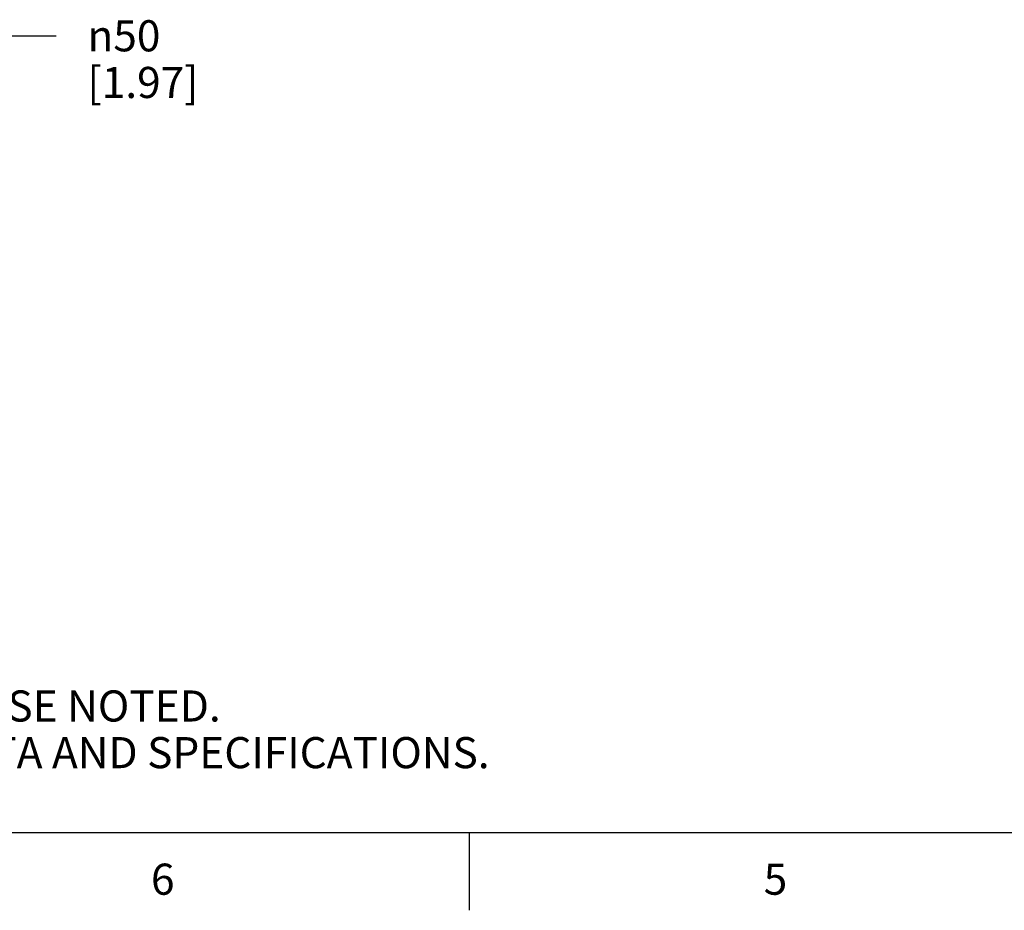
# Model space of a CAD drawing. Units: inches. Extents: x 0.4 to 16.6, y 0.6 to 10.4.
# Drawn here: x 5.1 to 8.3, y 0.6 to 3.5 of the extents above; entities that cross this region are included whole.
import ezdxf

# ---------------------------------------------------------------- set-up
doc = ezdxf.new("R2010")
doc.units = ezdxf.units.IN
doc.header["$LTSCALE"] = 0.935
doc.header["$MEASUREMENT"] = 0
doc.layers.get('0').update_dxf_attribs({"linetype": 'CONTINUOUS'})
doc.layers.add('SCHEME_DIMS', color=7, linetype='CONTINUOUS')
doc.styles.add('TEXTSTYLE_2', font='txt', dxfattribs={"width": 0.8})
doc.styles.add('TEXTSTYLE_6', font='gdt')
doc.dimstyles.new('DIMSTYLE_2', dxfattribs={"dimtxt": 0.1, "dimasz": 0.1875, "dimexe": 0.125, "dimexo": 0.0625, "dimgap": 0.09, "dimtad": 0, "dimtih": 1, "dimtoh": 1, "dimdec": 1, "dimlfac": 1.333333, "dimzin": 4, "dimdsep": 46, "dimtxsty": 'STANDARD', "dimblk": '_FILLED', "dimblk1": '_FILLED', "dimblk2": '_FILLED', "dimcen": 0.09, "dimadec": 3, "dimazin": 1, "dimtp": 0.1, "dimtm": 0.1, "dimtfac": 1, "dimtdec": 3, "dimtmove": 0, "dimatfit": 2, "dimldrblk": '_FILLED', "dimfxl": 1, "dimtolj": 1, "dimtzin": 4, "dimarcsym": 0})

# ---------------------------------------------------------------- blocks, each defined once
blk = doc.blocks.new('_FILLED')
at = {"color": 0, "linetype": 'BYBLOCK'}
blk.add_solid([(0, 0), (-1, 0.167), (-1, -0.167)], dxfattribs=at)
blk = doc.blocks.new('*D4')
at = {"layer": 'SCHEME_DIMS', "color": 7, "linetype": 'CONTINUOUS'}
for p, q in [((4.268, 2.8625), (5.0528, 3.4481)), ((5.0528, 3.4481), (5.2028, 3.4481)), ((4.8597, 3.304), (4.268, 2.8625)), ((3.6764, 2.4211), (4.268, 2.8625))]:
    blk.add_line(p, q, dxfattribs=at)
at = {"layer": 'SCHEME_DIMS', "color": 7, "linetype": 'CONTINUOUS', "xscale": 0.1875, "yscale": 0.1875, "zscale": 0.1875}
for p, rotation in [((4.8597, 3.304), 36.7262457716), ((3.6764, 2.4211), 216.7262457716)]:
    blk.add_blockref('_FILLED', p, dxfattribs=dict(at, rotation=rotation))
at = {"layer": 'SCHEME_DIMS', "color": 7, "linetype": 'CONTINUOUS', "insert": (5.3028, 3.4981), "char_height": 0.1, "width": 0.6, "attachment_point": 1, "line_spacing_factor": 0.9, "style": 'TEXTSTYLE_6'}
blk.add_mtext('{\\fgdt;n}\\ftxt;50\\P[1.97]', dxfattribs=at)

msp = doc.modelspace()

# ---------------------------------------------------------------- linework, layer by layer
at = {"color": 7, "linetype": 'CONTINUOUS'}
for p, q in [((0.62, 0.887), (16.38, 0.887)), ((6.53, 0.887), (6.53, 0.637))]:
    msp.add_line(p, q, dxfattribs=at)

# ---------------------------------------------------------------- texts
at = {"color": 7, "linetype": 'CONTINUOUS', "insert": (0.8489, 1.4938), "char_height": 0.1, "width": 7.9, "attachment_point": 1, "line_spacing_factor": 0.9}
msp.add_mtext('NOTES:\\P1. ALL DIMENSIONS ARE MILLIMETERS [INCHES] UNLESS OTHERWISE NOTED.\\P2. REFER TO "www.bannerengineering.com" FOR ADDITIONAL DATA AND SPECIFICATIONS.', dxfattribs=at)
at = {"color": 7, "linetype": 'CONTINUOUS', "char_height": 0.1, "width": 0.08, "attachment_point": 2, "line_spacing_factor": 0.9, "style": 'TEXTSTYLE_2'}
for s, insert in [('6', (5.545, 0.787)), ('5', (7.515, 0.787))]:
    msp.add_mtext(s, dxfattribs=dict(at, insert=insert))

# ---------------------------------------------------------------- dimensions: what is measured, and where the dimension line sits
at = {"layer": 'SCHEME_DIMS', "color": 7, "linetype": 'CONTINUOUS'}
dim = msp.add_diameter_dim_2p(p1=(4.8597, 3.304), p2=(3.6764, 2.4211), text='%%c<>\\P[]', dimstyle='DIMSTYLE_2', override={"dimpost": '<>'}, dxfattribs=at)
dim.commit()
dim.dimension.update_dxf_attribs({"geometry": '*D4', "text_midpoint": (5.6695, 3.3731), "dimtype": 163})

doc.saveas('drawing.dxf')
